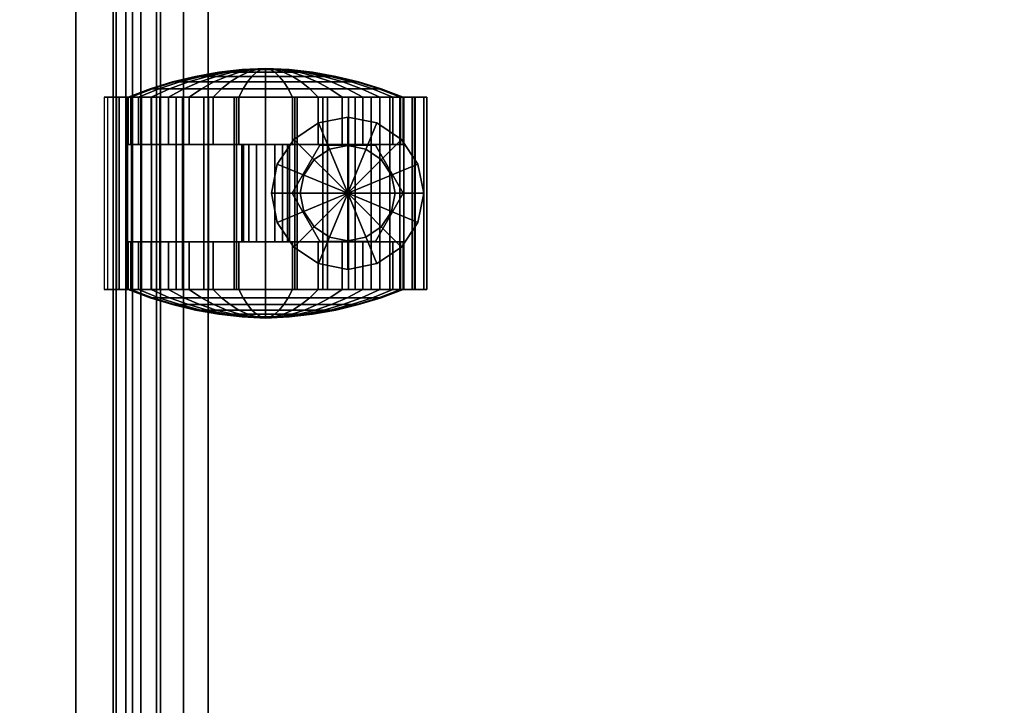
# Model space of a CAD drawing. Units: inches. Extents: x 364 to 552, y 535 to 749.
# Drawn here: x 521 to 526, y 658 to 661 of the extents above; entities that cross this region are included whole.
import ezdxf

# ---------------------------------------------------------------- set-up
doc = ezdxf.new("R2010")
doc.units = ezdxf.units.IN
doc.header["$MEASUREMENT"] = 0
for name, color, linetype in [('A-FURN', 7, 'Continuous'), ('A-FURN-ATTRIBUTE-TX', 7, 'Continuous'), ('AFUFU-2D-SP-TX', 6, 'Continuous'), ('AFUFU-2D-ST-TX', 7, 'Continuous'), ('AFUFU-2D-TP-TX', 1, 'Continuous'), ('AFUFU-3D-CP', 6, 'Continuous'), ('AFUFU-3D-SP-CA', 6, 'Continuous'), ('AFUFU-3D-SP-PD', 6, 'Continuous'), ('AFUFU-3D-ST-CA-H', 6, 'Continuous'), ('AFUFU-3D-ST-CA-V', 6, 'Continuous'), ('AFUFU-3D-ST-DR-ED-H', 6, 'Continuous'), ('AFUFU-3D-ST-DR-V', 6, 'Continuous'), ('AFUFU-3D-TP', 1, 'Continuous'), ('AFUFU-3D-TP-ED', 1, 'Continuous')]:
    doc.layers.add(name, color=color, linetype=linetype)
doc.styles.get("Standard").update_dxf_attribs({"font": 'arial.ttf', "height": 6})

# ---------------------------------------------------------------- blocks, each defined once
blk = doc.blocks.new('3_YKTS7230SDCNL')
at = {"layer": 'AFUFU-2D-TP-TX', "flags": 1}
for tag, height in [('CAPTG', 2.5), ('CAPPN', 0.001), ('CAPMG', 0.001), ('CAPMC', 0.001), ('CAPQT', 0.001), ('CAPDH', 0.001), ('CAPGC', 0.001)]:
    blk.add_attdef(tag, (0, 0), '', height=height, dxfattribs=at)
at = {"layer": 'AFUFU-3D-TP'}
mesh = blk.add_polyface(dxfattribs=at)
corners = [(0.125, -29.875, 28.5), (71.875, -29.875, 28.5), (71.875, -0.125, 28.5), (0.125, -0.125, 28.5)]
mesh.append_faces([[corners[k] for k in face] for face in [(0, 1, 2, 3)]])
mesh = blk.add_polyface(dxfattribs=at)
corners = [(0.125, -29.875, 27.25), (71.875, -29.875, 27.25), (71.875, -0.125, 27.25), (0.125, -0.125, 27.25)]
mesh.append_faces([[corners[k] for k in face] for face in [(0, 1, 2, 3)]])
at = {"layer": 'AFUFU-3D-TP-ED'}
mesh = blk.add_polyface(dxfattribs=at)
corners = [(0, 0, 28.5), (72, 0, 28.5), (72, 0, 27.25), (0, 0, 27.25), (72, -30, 28.5), (0, -30, 28.5), (0, -30, 27.25), (72, -30, 27.25), (0.125, -29.875, 28.5), (0.125, -0.125, 28.5), (71.875, -29.875, 28.5), (71.875, -0.125, 28.5), (0.125, -29.875, 27.25), (0.125, -0.125, 27.25), (71.875, -29.875, 27.25), (71.875, -0.125, 27.25)]
mesh.append_faces([[corners[k] for k in face] for face in [(0, 1, 2, 3), (4, 5, 6, 7), (3, 6, 5, 0), (7, 2, 1, 4), (8, 9, 0, 5), (5, 4, 10, 8), (10, 4, 1, 11), (11, 1, 0, 9), (6, 3, 13, 12), (12, 14, 7, 6), (15, 2, 7, 14), (13, 3, 2, 15)]])
blk = doc.blocks.new('3_WPM2412OFLL')
at = {"layer": 'AFUFU-2D-ST-TX', "flags": 1}
for tag, height in [('CAPTG', 2.5), ('CAPPN', 0.001), ('CAPMG', 0.001), ('CAPMC', 0.001), ('CAPQT', 0.001), ('CAPDH', 0.001), ('CAPGC', 0.001)]:
    blk.add_attdef(tag, (0, 0), '', height=height, dxfattribs=at)
at = {"layer": 'AFUFU-3D-CP'}
mesh = blk.add_polyface(dxfattribs=at)
corners = [(12, 20.76, 2.208), (12, 0, 2.208), (0, 0, 2.208), (0, 20.76, 2.208)]
mesh.append_faces([[corners[k] for k in face] for face in [(0, 1, 2, 3)]])
at = {"layer": 'AFUFU-3D-SP-CA'}
mesh = blk.add_polyface(dxfattribs=at)
corners = [(5.495, 0.8018, 1.5075), (5.495, 0.6487, 1.4924), (5.495, 0.6365, 1.5537), (5.495, 0.8018, 1.57), (6.505, 0.6365, 1.5537), (6.505, 0.8018, 1.57), (6.505, 0.6487, 1.4924), (6.505, 0.8018, 1.5075), (5.495, 0.955, 1.4924), (5.495, 0.9672, 1.5537), (6.505, 0.9672, 1.5537), (6.505, 0.955, 1.4924), (5.495, 1.1022, 1.4477), (5.495, 1.1262, 1.5055), (6.505, 1.1262, 1.5055), (6.505, 1.1022, 1.4477), (5.495, 1.238, 1.3752), (5.495, 1.2727, 1.4272), (6.505, 1.2727, 1.4272), (6.505, 1.238, 1.3752), (5.495, 1.3569, 1.2776), (5.495, 1.4011, 1.3218), (6.505, 1.4011, 1.3218), (6.505, 1.3569, 1.2776), (5.495, 1.4545, 1.1586), (5.495, 1.5065, 1.1933), (6.505, 1.5065, 1.1933), (6.505, 1.4545, 1.1586), (5.495, 1.5271, 1.0229), (5.495, 1.5848, 1.0468), (6.505, 1.5848, 1.0468), (6.505, 1.5271, 1.0229), (5.495, 1.5717, 0.8756), (5.495, 1.633, 0.8878), (6.505, 1.633, 0.8878), (6.505, 1.5717, 0.8756), (5.495, 1.5868, 0.7225), (5.495, 1.6493, 0.7225), (6.505, 1.6493, 0.7225), (6.505, 1.5868, 0.7225), (5.495, 1.5717, 0.5694), (5.495, 1.633, 0.5572), (6.505, 1.633, 0.5572), (6.505, 1.5717, 0.5694), (5.495, 0.0319, 0.5694), (5.495, -0.0294, 0.5572), (6.505, -0.0294, 0.5572), (6.505, 0.0319, 0.5694), (5.495, 0.0168, 0.7225), (5.495, -0.0457, 0.7225), (6.505, -0.0457, 0.7225), (6.505, 0.0168, 0.7225), (5.495, 0.0319, 0.8756), (5.495, -0.0294, 0.8878), (6.505, -0.0294, 0.8878), (6.505, 0.0319, 0.8756), (5.495, 0.0766, 1.0229), (5.495, 0.0188, 1.0468), (6.505, 0.0188, 1.0468), (6.505, 0.0766, 1.0229), (5.495, 0.1491, 1.1586), (5.495, 0.0972, 1.1933), (6.505, 0.0972, 1.1933), (6.505, 0.1491, 1.1586), (5.495, 0.2467, 1.2776), (5.495, 0.2026, 1.3218), (6.505, 0.2026, 1.3218), (6.505, 0.2467, 1.2776), (5.495, 0.3657, 1.3752), (5.495, 0.331, 1.4272), (6.505, 0.331, 1.4272), (6.505, 0.3657, 1.3752), (5.495, 0.5014, 1.4477), (5.495, 0.4775, 1.5055), (6.505, 0.4775, 1.5055), (6.505, 0.5014, 1.4477)]
mesh.append_faces([[corners[k] for k in face] for face in [(0, 1, 2, 3), (2, 4, 5, 3), (1, 6, 4, 2), (0, 3, 5, 7), (7, 6, 1, 0), (4, 6, 7, 5), (8, 0, 3, 9), (3, 5, 10, 9), (8, 9, 10, 11), (11, 7, 0, 8), (5, 7, 11, 10), (12, 8, 9, 13), (9, 10, 14, 13), (12, 13, 14, 15), (15, 11, 8, 12), (10, 11, 15, 14), (16, 12, 13, 17), (13, 14, 18, 17), (16, 17, 18, 19), (19, 15, 12, 16), (14, 15, 19, 18), (20, 16, 17, 21), (17, 18, 22, 21), (20, 21, 22, 23), (23, 19, 16, 20), (18, 19, 23, 22), (24, 20, 21, 25), (21, 22, 26, 25), (24, 25, 26, 27), (27, 23, 20, 24), (22, 23, 27, 26), (28, 24, 25, 29), (25, 26, 30, 29), (28, 29, 30, 31), (31, 27, 24, 28), (26, 27, 31, 30), (32, 28, 29, 33), (29, 30, 34, 33), (32, 33, 34, 35), (35, 31, 28, 32), (30, 31, 35, 34), (36, 32, 33, 37), (33, 34, 38, 37), (36, 37, 38, 39), (39, 35, 32, 36), (34, 35, 39, 38), (40, 36, 37, 41), (37, 38, 42, 41), (40, 41, 42, 43), (43, 39, 36, 40), (38, 39, 43, 42), (44, 45, 46, 47), (48, 44, 45, 49), (48, 49, 50, 51), (51, 47, 44, 48), (46, 47, 51, 50), (52, 48, 49, 53), (52, 53, 54, 55), (55, 51, 48, 52), (50, 51, 55, 54), (56, 52, 53, 57), (53, 54, 58, 57), (56, 57, 58, 59), (59, 55, 52, 56), (54, 55, 59, 58), (60, 56, 57, 61), (57, 58, 62, 61), (60, 61, 62, 63), (63, 59, 56, 60), (58, 59, 63, 62), (64, 60, 61, 65), (61, 62, 66, 65), (64, 65, 66, 67), (67, 63, 60, 64), (62, 63, 67, 66), (68, 64, 65, 69), (65, 66, 70, 69), (68, 69, 70, 71), (71, 67, 64, 68), (66, 67, 71, 70), (72, 68, 69, 73), (69, 70, 74, 73), (72, 73, 74, 75), (75, 71, 68, 72), (70, 71, 75, 74), (1, 72, 73, 2), (73, 74, 4, 2), (6, 75, 72, 1), (74, 75, 6, 4)]])
mesh = blk.add_polyface(dxfattribs=at)
corners = [(6.4, 1.2328, 2.1768), (6.3696, 1.0797, 2.1768), (6, 1.2328, 2.1768), (6.4, 1.2328, 2.208), (6.3696, 1.0797, 2.208), (6.3696, 1.3858, 2.1768), (6.3696, 1.3858, 2.208), (6.2828, 1.5156, 2.1768), (6.2828, 1.5156, 2.208), (6.1531, 1.6023, 2.1768), (6.1531, 1.6023, 2.208), (6, 1.6328, 2.1768), (6, 1.6328, 2.208), (5.8469, 1.6023, 2.1768), (5.8469, 1.6023, 2.208), (5.7172, 1.5156, 2.1768), (5.7172, 1.5156, 2.208), (5.6304, 1.3858, 2.1768), (5.6304, 1.3858, 2.208), (5.6, 1.2328, 2.1768), (5.6, 1.2328, 2.208), (5.6304, 1.0797, 2.1768), (5.6304, 1.0797, 2.208), (5.7172, 0.9499, 2.1768), (5.7172, 0.9499, 2.208), (5.8469, 0.8632, 2.1768), (5.8469, 0.8632, 2.208), (6, 0.8328, 2.1768), (6, 0.8328, 2.208), (6.1531, 0.8632, 2.1768), (6.1531, 0.8632, 2.208), (6.2828, 0.9499, 2.1768), (6.2828, 0.9499, 2.208)]
mesh.append_faces([[corners[k] for k in face] for face in [(1, 0, 3, 4), (0, 5, 6, 3), (5, 7, 8, 6), (7, 9, 10, 8), (9, 11, 12, 10), (11, 13, 14, 12), (13, 15, 16, 14), (15, 17, 18, 16), (17, 19, 20, 18), (19, 21, 22, 20), (21, 23, 24, 22), (23, 25, 26, 24), (25, 27, 28, 26), (27, 29, 30, 28), (29, 31, 32, 30), (31, 1, 4, 32)]])
mesh.append_faces([[corners[k] for k in face] for face in [(0, 1, 2, 2), (5, 0, 2, 2), (7, 5, 2, 2), (9, 7, 2, 2), (11, 9, 2, 2), (13, 11, 2, 2), (15, 13, 2, 2), (17, 15, 2, 2), (19, 17, 2, 2), (21, 19, 2, 2), (23, 21, 2, 2), (25, 23, 2, 2), (27, 25, 2, 2), (29, 27, 2, 2), (31, 29, 2, 2), (1, 31, 2, 2)]], dxfattribs={"vtx2": -1})
mesh = blk.add_polyface(dxfattribs=at)
corners = [(5.3512, 0.7777, 0.8436), (5.3512, 0.8018, 0.846), (5.345, 0.8018, 0.7225), (5.365, 0.7538, 0.9642), (5.365, 0.8018, 0.9689), (5.3864, 0.73, 1.0837), (5.3864, 0.8018, 1.0907), (5.4153, 0.7065, 1.2016), (5.4153, 0.8018, 1.211), (5.4515, 0.6835, 1.3176), (5.4515, 0.8018, 1.3292), (5.495, 0.6609, 1.4311), (5.495, 0.8018, 1.445), (5.745, 0.6609, 1.4311), (5.745, 0.8018, 1.445), (5.745, 0.8018, 0.7225), (5.3512, 0.7546, 0.8366), (5.365, 0.7075, 0.9502), (5.3864, 0.6609, 1.0627), (5.4153, 0.6149, 1.1738), (5.4515, 0.5696, 1.283), (5.495, 0.5253, 1.39), (5.745, 0.5253, 1.39), (5.3512, 0.7332, 0.8252), (5.365, 0.6649, 0.9274), (5.3864, 0.5973, 1.0287), (5.4153, 0.5304, 1.1287), (5.4515, 0.4648, 1.227), (5.495, 0.4004, 1.3232), (5.745, 0.4004, 1.3232), (5.3512, 0.7145, 0.8098), (5.365, 0.6276, 0.8967), (5.3864, 0.5415, 0.9829), (5.4153, 0.4564, 1.0679), (5.4515, 0.3728, 1.1515), (5.495, 0.2909, 1.2334), (5.745, 0.2909, 1.2334), (5.3512, 0.6991, 0.7911), (5.365, 0.5969, 0.8594), (5.3864, 0.4957, 0.9271), (5.4153, 0.3957, 0.9939), (5.4515, 0.2974, 1.0596), (5.495, 0.2011, 1.1239), (5.745, 0.2011, 1.1239), (5.3512, 0.6877, 0.7698), (5.365, 0.5742, 0.8168), (5.3864, 0.4616, 0.8634), (5.4153, 0.3505, 0.9094), (5.4515, 0.2413, 0.9547), (5.495, 0.1343, 0.999), (5.745, 0.1343, 0.999), (5.3512, 0.6807, 0.7466), (5.365, 0.5601, 0.7706), (5.3864, 0.4407, 0.7943), (5.4153, 0.3227, 0.8178), (5.4515, 0.2068, 0.8409), (5.495, 0.0932, 0.8635), (5.745, 0.0932, 0.8635), (5.3512, 0.6783, 0.7225), (5.365, 0.5554, 0.7225), (5.3864, 0.4336, 0.7225), (5.4153, 0.3133, 0.7225), (5.4515, 0.1951, 0.7225), (5.495, 0.0793, 0.7225), (5.745, 0.0793, 0.7225), (5.3512, 0.6807, 0.6984), (5.365, 0.5601, 0.6744), (5.3864, 0.4407, 0.6507), (5.4153, 0.3227, 0.6272), (5.4515, 0.2068, 0.6041), (5.495, 0.0932, 0.5815), (5.745, 0.0932, 0.5815), (5.3512, 0.6877, 0.6752), (5.365, 0.5742, 0.6282), (5.3864, 0.4616, 0.5816), (5.4153, 0.3505, 0.5356), (5.4515, 0.2413, 0.4903), (5.495, 0.1343, 0.446), (5.745, 0.1343, 0.446), (5.3512, 0.6991, 0.6539), (5.365, 0.5969, 0.5856), (5.3864, 0.4957, 0.5179), (5.4153, 0.3957, 0.4511), (5.4515, 0.2974, 0.3854), (5.495, 0.2011, 0.3211), (5.745, 0.2011, 0.3211), (5.3512, 0.7145, 0.6352), (5.365, 0.6276, 0.5483), (5.3864, 0.5415, 0.4621), (5.4153, 0.4564, 0.3771), (5.4515, 0.3728, 0.2935), (5.495, 0.2909, 0.2116), (5.745, 0.2909, 0.2116), (5.3512, 0.7332, 0.6198), (5.365, 0.6649, 0.5176), (5.3864, 0.5973, 0.4163), (5.4153, 0.5304, 0.3163), (5.4515, 0.4648, 0.218), (5.495, 0.4004, 0.1218), (5.745, 0.4004, 0.1218), (5.3512, 0.7546, 0.6084), (5.365, 0.7075, 0.4948), (5.3864, 0.6609, 0.3823), (5.4153, 0.6149, 0.2712), (5.4515, 0.5696, 0.162), (5.495, 0.5253, 0.055), (5.745, 0.5253, 0.055), (5.3512, 0.7777, 0.6014), (5.365, 0.7538, 0.4808), (5.3864, 0.73, 0.3613), (5.4153, 0.7065, 0.2434), (5.4515, 0.6835, 0.1274), (5.495, 0.6609, 0.0139), (5.745, 0.6609, 0.0139), (5.3512, 0.8018, 0.599), (5.365, 0.8018, 0.4761), (5.3864, 0.8018, 0.3543), (5.4153, 0.8018, 0.234), (5.4515, 0.8018, 0.1158), (5.495, 0.8018), (5.745, 0.8018), (5.3512, 0.8259, 0.6014), (5.365, 0.8499, 0.4808), (5.3864, 0.8737, 0.3613), (5.4153, 0.8971, 0.2434), (5.4515, 0.9202, 0.1274), (5.495, 0.9428, 0.0139), (5.745, 0.9428, 0.0139), (5.3512, 0.8491, 0.6084), (5.365, 0.8961, 0.4948), (5.3864, 0.9427, 0.3823), (5.4153, 0.9888, 0.2712), (5.4515, 1.034, 0.162), (5.495, 1.0783, 0.055), (5.745, 1.0783, 0.055), (5.3512, 0.8705, 0.6198), (5.365, 0.9387, 0.5176), (5.3864, 1.0064, 0.4163), (5.4153, 1.0732, 0.3163), (5.4515, 1.1389, 0.218), (5.495, 1.2032, 0.1218), (5.745, 1.2032, 0.1218), (5.3512, 0.8892, 0.6352), (5.365, 0.9761, 0.5483), (5.3864, 1.0622, 0.4621), (5.4153, 1.1472, 0.3771), (5.4515, 1.2308, 0.2935), (5.495, 1.3127, 0.2116), (5.745, 1.3127, 0.2116), (5.3512, 0.9045, 0.6539), (5.365, 1.0067, 0.5856), (5.3864, 1.108, 0.5179), (5.4153, 1.208, 0.4511), (5.4515, 1.3063, 0.3854), (5.495, 1.4026, 0.3211), (5.745, 1.4026, 0.3211), (5.3512, 0.9159, 0.6752), (5.365, 1.0295, 0.6282), (5.3864, 1.142, 0.5816), (5.4153, 1.2531, 0.5356), (5.4515, 1.3624, 0.4903), (5.495, 1.4693, 0.446), (5.745, 1.4693, 0.446), (5.3512, 0.923, 0.6984), (5.365, 1.0435, 0.6744), (5.3864, 1.163, 0.6507), (5.4153, 1.2809, 0.6272), (5.4515, 1.3969, 0.6041), (5.495, 1.5104, 0.5815), (5.745, 1.5104, 0.5815), (5.3512, 0.9253, 0.7225), (5.365, 1.0482, 0.7225), (5.3864, 1.1701, 0.7225), (5.4153, 1.2903, 0.7225), (5.4515, 1.4086, 0.7225), (5.495, 1.5243, 0.7225), (5.745, 1.5243, 0.7225), (5.3512, 0.923, 0.7466), (5.365, 1.0435, 0.7706), (5.3864, 1.163, 0.7943), (5.4153, 1.2809, 0.8178), (5.4515, 1.3969, 0.8409), (5.495, 1.5104, 0.8635), (5.745, 1.5104, 0.8635), (5.3512, 0.9159, 0.7698), (5.365, 1.0295, 0.8168), (5.3864, 1.142, 0.8634), (5.4153, 1.2531, 0.9094), (5.4515, 1.3624, 0.9547), (5.495, 1.4693, 0.999), (5.745, 1.4693, 0.999), (5.3512, 0.9045, 0.7911), (5.365, 1.0067, 0.8594), (5.3864, 1.108, 0.9271), (5.4153, 1.208, 0.9939), (5.4515, 1.3063, 1.0596), (5.495, 1.4026, 1.1239), (5.745, 1.4026, 1.1239), (5.3512, 0.8892, 0.8098), (5.365, 0.9761, 0.8967), (5.3864, 1.0622, 0.9829), (5.4153, 1.1472, 1.0679), (5.4515, 1.2308, 1.1515), (5.495, 1.3127, 1.2334), (5.745, 1.3127, 1.2334), (5.3512, 0.8705, 0.8252), (5.365, 0.9387, 0.9274), (5.3864, 1.0064, 1.0287), (5.4153, 1.0732, 1.1287), (5.4515, 1.1389, 1.227), (5.495, 1.2032, 1.3232), (5.745, 1.2032, 1.3232), (5.3512, 0.8491, 0.8366), (5.365, 0.8961, 0.9502), (5.3864, 0.9427, 1.0627), (5.4153, 0.9888, 1.1738), (5.4515, 1.034, 1.283), (5.495, 1.0783, 1.39), (5.745, 1.0783, 1.39), (5.3512, 0.8259, 0.8436), (5.365, 0.8499, 0.9642), (5.3864, 0.8737, 1.0837), (5.4153, 0.8971, 1.2016), (5.4515, 0.9202, 1.3176), (5.495, 0.9428, 1.4311), (5.745, 0.9428, 1.4311)]
mesh.append_faces([[corners[k] for k in face] for face in [(0, 3, 4, 1), (3, 5, 6, 4), (5, 7, 8, 6), (7, 9, 10, 8), (9, 11, 12, 10), (11, 13, 14, 12), (16, 17, 3, 0), (17, 18, 5, 3), (18, 19, 7, 5), (19, 20, 9, 7), (20, 21, 11, 9), (21, 22, 13, 11), (23, 24, 17, 16), (24, 25, 18, 17), (25, 26, 19, 18), (26, 27, 20, 19), (27, 28, 21, 20), (28, 29, 22, 21), (30, 31, 24, 23), (31, 32, 25, 24), (32, 33, 26, 25), (33, 34, 27, 26), (34, 35, 28, 27), (35, 36, 29, 28), (37, 38, 31, 30), (38, 39, 32, 31), (39, 40, 33, 32), (40, 41, 34, 33), (41, 42, 35, 34), (42, 43, 36, 35), (44, 45, 38, 37), (45, 46, 39, 38), (46, 47, 40, 39), (47, 48, 41, 40), (48, 49, 42, 41), (49, 50, 43, 42), (51, 52, 45, 44), (52, 53, 46, 45), (53, 54, 47, 46), (54, 55, 48, 47), (55, 56, 49, 48), (56, 57, 50, 49), (58, 59, 52, 51), (59, 60, 53, 52), (60, 61, 54, 53), (61, 62, 55, 54), (62, 63, 56, 55), (63, 64, 57, 56), (65, 66, 59, 58), (66, 67, 60, 59), (67, 68, 61, 60), (68, 69, 62, 61), (69, 70, 63, 62), (70, 71, 64, 63), (72, 73, 66, 65), (73, 74, 67, 66), (74, 75, 68, 67), (75, 76, 69, 68), (76, 77, 70, 69), (77, 78, 71, 70), (79, 80, 73, 72), (80, 81, 74, 73), (81, 82, 75, 74), (82, 83, 76, 75), (83, 84, 77, 76), (84, 85, 78, 77), (86, 87, 80, 79), (87, 88, 81, 80), (88, 89, 82, 81), (89, 90, 83, 82), (90, 91, 84, 83), (91, 92, 85, 84), (93, 94, 87, 86), (94, 95, 88, 87), (95, 96, 89, 88), (96, 97, 90, 89), (97, 98, 91, 90), (98, 99, 92, 91), (100, 101, 94, 93), (101, 102, 95, 94), (102, 103, 96, 95), (103, 104, 97, 96), (104, 105, 98, 97), (105, 106, 99, 98), (107, 108, 101, 100), (108, 109, 102, 101), (109, 110, 103, 102), (110, 111, 104, 103), (111, 112, 105, 104), (112, 113, 106, 105), (114, 115, 108, 107), (115, 116, 109, 108), (116, 117, 110, 109), (117, 118, 111, 110), (118, 119, 112, 111), (119, 120, 113, 112), (121, 122, 115, 114), (122, 123, 116, 115), (123, 124, 117, 116), (124, 125, 118, 117), (125, 126, 119, 118), (126, 127, 120, 119), (128, 129, 122, 121), (129, 130, 123, 122), (130, 131, 124, 123), (131, 132, 125, 124), (132, 133, 126, 125), (133, 134, 127, 126), (135, 136, 129, 128), (136, 137, 130, 129), (137, 138, 131, 130), (138, 139, 132, 131), (139, 140, 133, 132), (140, 141, 134, 133), (142, 143, 136, 135), (143, 144, 137, 136), (144, 145, 138, 137), (145, 146, 139, 138), (146, 147, 140, 139), (147, 148, 141, 140), (149, 150, 143, 142), (150, 151, 144, 143), (151, 152, 145, 144), (152, 153, 146, 145), (153, 154, 147, 146), (154, 155, 148, 147), (156, 157, 150, 149), (157, 158, 151, 150), (158, 159, 152, 151), (159, 160, 153, 152), (160, 161, 154, 153), (161, 162, 155, 154), (163, 164, 157, 156), (164, 165, 158, 157), (165, 166, 159, 158), (166, 167, 160, 159), (167, 168, 161, 160), (168, 169, 162, 161), (170, 171, 164, 163), (171, 172, 165, 164), (172, 173, 166, 165), (173, 174, 167, 166), (174, 175, 168, 167), (175, 176, 169, 168), (177, 178, 171, 170), (178, 179, 172, 171), (179, 180, 173, 172), (180, 181, 174, 173), (181, 182, 175, 174), (182, 183, 176, 175), (184, 185, 178, 177), (185, 186, 179, 178), (186, 187, 180, 179), (187, 188, 181, 180), (188, 189, 182, 181), (189, 190, 183, 182), (191, 192, 185, 184), (192, 193, 186, 185), (193, 194, 187, 186), (194, 195, 188, 187), (195, 196, 189, 188), (196, 197, 190, 189), (198, 199, 192, 191), (199, 200, 193, 192), (200, 201, 194, 193), (201, 202, 195, 194), (202, 203, 196, 195), (203, 204, 197, 196), (205, 206, 199, 198), (206, 207, 200, 199), (207, 208, 201, 200), (208, 209, 202, 201), (209, 210, 203, 202), (210, 211, 204, 203), (212, 213, 206, 205), (213, 214, 207, 206), (214, 215, 208, 207), (215, 216, 209, 208), (216, 217, 210, 209), (217, 218, 211, 210), (219, 220, 213, 212), (220, 221, 214, 213), (221, 222, 215, 214), (222, 223, 216, 215), (223, 224, 217, 216), (224, 225, 218, 217), (1, 4, 220, 219), (4, 6, 221, 220), (6, 8, 222, 221), (8, 10, 223, 222), (10, 12, 224, 223), (12, 14, 225, 224)]])
mesh.append_faces([[corners[k] for k in face] for face in [(0, 1, 2, 2), (14, 13, 15, 15), (16, 0, 2, 2), (13, 22, 15, 15), (23, 16, 2, 2), (22, 29, 15, 15), (30, 23, 2, 2), (29, 36, 15, 15), (37, 30, 2, 2), (36, 43, 15, 15), (44, 37, 2, 2), (43, 50, 15, 15), (51, 44, 2, 2), (50, 57, 15, 15), (58, 51, 2, 2), (57, 64, 15, 15), (65, 58, 2, 2), (64, 71, 15, 15), (72, 65, 2, 2), (71, 78, 15, 15), (79, 72, 2, 2), (78, 85, 15, 15), (86, 79, 2, 2), (85, 92, 15, 15), (93, 86, 2, 2), (92, 99, 15, 15), (100, 93, 2, 2), (99, 106, 15, 15), (107, 100, 2, 2), (106, 113, 15, 15), (114, 107, 2, 2), (113, 120, 15, 15), (121, 114, 2, 2), (120, 127, 15, 15), (128, 121, 2, 2), (127, 134, 15, 15), (135, 128, 2, 2), (134, 141, 15, 15), (142, 135, 2, 2), (141, 148, 15, 15), (149, 142, 2, 2), (148, 155, 15, 15), (156, 149, 2, 2), (155, 162, 15, 15), (163, 156, 2, 2), (162, 169, 15, 15), (170, 163, 2, 2), (169, 176, 15, 15), (177, 170, 2, 2), (176, 183, 15, 15), (184, 177, 2, 2), (183, 190, 15, 15), (191, 184, 2, 2), (190, 197, 15, 15), (198, 191, 2, 2), (197, 204, 15, 15), (205, 198, 2, 2), (204, 211, 15, 15), (212, 205, 2, 2), (211, 218, 15, 15), (219, 212, 2, 2), (218, 225, 15, 15), (1, 219, 2, 2), (225, 14, 15, 15)]], dxfattribs={"vtx2": -1})
mesh = blk.add_polyface(dxfattribs=at)
corners = [(6.2525, 1.087, 1.958), (6.2525, 1.3785, 1.958), (6.2525, 1.3785, 2.1768), (6.2525, 1.087, 2.1768), (6, 0.9412, 1.958), (6, 0.9412, 2.1768), (6, 1.5243, 1.958), (6, 1.5243, 2.1768), (5.7475, 1.3785, 1.958), (5.7475, 1.087, 1.958), (5.7475, 1.087, 2.1768), (5.7475, 1.3785, 2.1768)]
mesh.append_faces([[corners[k] for k in face] for face in [(0, 1, 2, 3), (4, 0, 3, 5), (1, 6, 7, 2), (8, 9, 10, 11), (6, 8, 11, 7), (9, 4, 5, 10)]])
mesh = blk.add_polyface(dxfattribs=at)
corners = [(6.6488, 0.8259, 0.8436), (6.6488, 0.8018, 0.846), (6.655, 0.8018, 0.7225), (6.635, 0.8499, 0.9642), (6.635, 0.8018, 0.9689), (6.6136, 0.8737, 1.0837), (6.6136, 0.8018, 1.0907), (6.5847, 0.8971, 1.2016), (6.5847, 0.8018, 1.211), (6.5485, 0.9202, 1.3176), (6.5485, 0.8018, 1.3292), (6.505, 0.9428, 1.4311), (6.505, 0.8018, 1.445), (6.255, 0.9428, 1.4311), (6.255, 0.8018, 1.445), (6.255, 0.8018, 0.7225), (6.6488, 0.8491, 0.8366), (6.635, 0.8961, 0.9502), (6.6136, 0.9427, 1.0627), (6.5847, 0.9888, 1.1738), (6.5485, 1.034, 1.283), (6.505, 1.0783, 1.39), (6.255, 1.0783, 1.39), (6.6488, 0.8705, 0.8252), (6.635, 0.9387, 0.9274), (6.6136, 1.0064, 1.0287), (6.5847, 1.0732, 1.1287), (6.5485, 1.1389, 1.227), (6.505, 1.2032, 1.3232), (6.255, 1.2032, 1.3232), (6.6488, 0.8892, 0.8098), (6.635, 0.9761, 0.8967), (6.6136, 1.0622, 0.9829), (6.5847, 1.1472, 1.0679), (6.5485, 1.2308, 1.1515), (6.505, 1.3127, 1.2334), (6.255, 1.3127, 1.2334), (6.6488, 0.9045, 0.7911), (6.635, 1.0067, 0.8594), (6.6136, 1.108, 0.9271), (6.5847, 1.208, 0.9939), (6.5485, 1.3063, 1.0596), (6.505, 1.4026, 1.1239), (6.255, 1.4026, 1.1239), (6.6488, 0.9159, 0.7698), (6.635, 1.0295, 0.8168), (6.6136, 1.142, 0.8634), (6.5847, 1.2531, 0.9094), (6.5485, 1.3624, 0.9547), (6.505, 1.4693, 0.999), (6.255, 1.4693, 0.999), (6.6488, 0.923, 0.7466), (6.635, 1.0435, 0.7706), (6.6136, 1.163, 0.7943), (6.5847, 1.2809, 0.8178), (6.5485, 1.3969, 0.8409), (6.505, 1.5104, 0.8635), (6.255, 1.5104, 0.8635), (6.6488, 0.9253, 0.7225), (6.635, 1.0482, 0.7225), (6.6136, 1.1701, 0.7225), (6.5847, 1.2903, 0.7225), (6.5485, 1.4086, 0.7225), (6.505, 1.5243, 0.7225), (6.255, 1.5243, 0.7225), (6.6488, 0.923, 0.6984), (6.635, 1.0435, 0.6744), (6.6136, 1.163, 0.6507), (6.5847, 1.2809, 0.6272), (6.5485, 1.3969, 0.6041), (6.505, 1.5104, 0.5815), (6.255, 1.5104, 0.5815), (6.6488, 0.9159, 0.6752), (6.635, 1.0295, 0.6282), (6.6136, 1.142, 0.5816), (6.5847, 1.2531, 0.5356), (6.5485, 1.3624, 0.4903), (6.505, 1.4693, 0.446), (6.255, 1.4693, 0.446), (6.6488, 0.9045, 0.6539), (6.635, 1.0067, 0.5856), (6.6136, 1.108, 0.5179), (6.5847, 1.208, 0.4511), (6.5485, 1.3063, 0.3854), (6.505, 1.4026, 0.3211), (6.255, 1.4026, 0.3211), (6.6488, 0.8892, 0.6352), (6.635, 0.9761, 0.5483), (6.6136, 1.0622, 0.4621), (6.5847, 1.1472, 0.3771), (6.5485, 1.2308, 0.2935), (6.505, 1.3127, 0.2116), (6.255, 1.3127, 0.2116), (6.6488, 0.8705, 0.6198), (6.635, 0.9387, 0.5176), (6.6136, 1.0064, 0.4163), (6.5847, 1.0732, 0.3163), (6.5485, 1.1389, 0.218), (6.505, 1.2032, 0.1218), (6.255, 1.2032, 0.1218), (6.6488, 0.8491, 0.6084), (6.635, 0.8961, 0.4948), (6.6136, 0.9427, 0.3823), (6.5847, 0.9888, 0.2712), (6.5485, 1.034, 0.162), (6.505, 1.0783, 0.055), (6.255, 1.0783, 0.055), (6.6488, 0.8259, 0.6014), (6.635, 0.8499, 0.4808), (6.6136, 0.8737, 0.3613), (6.5847, 0.8971, 0.2434), (6.5485, 0.9202, 0.1274), (6.505, 0.9428, 0.0139), (6.255, 0.9428, 0.0139), (6.6488, 0.8018, 0.599), (6.635, 0.8018, 0.4761), (6.6136, 0.8018, 0.3543), (6.5847, 0.8018, 0.234), (6.5485, 0.8018, 0.1158), (6.505, 0.8018), (6.255, 0.8018), (6.6488, 0.7777, 0.6014), (6.635, 0.7538, 0.4808), (6.6136, 0.73, 0.3613), (6.5847, 0.7065, 0.2434), (6.5485, 0.6835, 0.1274), (6.505, 0.6609, 0.0139), (6.255, 0.6609, 0.0139), (6.6488, 0.7546, 0.6084), (6.635, 0.7075, 0.4948), (6.6136, 0.6609, 0.3823), (6.5847, 0.6149, 0.2712), (6.5485, 0.5696, 0.162), (6.505, 0.5253, 0.055), (6.255, 0.5253, 0.055), (6.6488, 0.7332, 0.6198), (6.635, 0.6649, 0.5176), (6.6136, 0.5973, 0.4163), (6.5847, 0.5304, 0.3163), (6.5485, 0.4648, 0.218), (6.505, 0.4004, 0.1218), (6.255, 0.4004, 0.1218), (6.6488, 0.7145, 0.6352), (6.635, 0.6276, 0.5483), (6.6136, 0.5415, 0.4621), (6.5847, 0.4564, 0.3771), (6.5485, 0.3728, 0.2935), (6.505, 0.2909, 0.2116), (6.255, 0.2909, 0.2116), (6.6488, 0.6991, 0.6539), (6.635, 0.5969, 0.5856), (6.6136, 0.4957, 0.5179), (6.5847, 0.3957, 0.4511), (6.5485, 0.2974, 0.3854), (6.505, 0.2011, 0.3211), (6.255, 0.2011, 0.3211), (6.6488, 0.6877, 0.6752), (6.635, 0.5742, 0.6282), (6.6136, 0.4616, 0.5816), (6.5847, 0.3505, 0.5356), (6.5485, 0.2413, 0.4903), (6.505, 0.1343, 0.446), (6.255, 0.1343, 0.446), (6.6488, 0.6807, 0.6984), (6.635, 0.5601, 0.6744), (6.6136, 0.4407, 0.6507), (6.5847, 0.3227, 0.6272), (6.5485, 0.2068, 0.6041), (6.505, 0.0932, 0.5815), (6.255, 0.0932, 0.5815), (6.6488, 0.6783, 0.7225), (6.635, 0.5554, 0.7225), (6.6136, 0.4336, 0.7225), (6.5847, 0.3133, 0.7225), (6.5485, 0.1951, 0.7225), (6.505, 0.0793, 0.7225), (6.255, 0.0793, 0.7225), (6.6488, 0.6807, 0.7466), (6.635, 0.5601, 0.7706), (6.6136, 0.4407, 0.7943), (6.5847, 0.3227, 0.8178), (6.5485, 0.2068, 0.8409), (6.505, 0.0932, 0.8635), (6.255, 0.0932, 0.8635), (6.6488, 0.6877, 0.7698), (6.635, 0.5742, 0.8168), (6.6136, 0.4616, 0.8634), (6.5847, 0.3505, 0.9094), (6.5485, 0.2413, 0.9547), (6.505, 0.1343, 0.999), (6.255, 0.1343, 0.999), (6.6488, 0.6991, 0.7911), (6.635, 0.5969, 0.8594), (6.6136, 0.4957, 0.9271), (6.5847, 0.3957, 0.9939), (6.5485, 0.2974, 1.0596), (6.505, 0.2011, 1.1239), (6.255, 0.2011, 1.1239), (6.6488, 0.7145, 0.8098), (6.635, 0.6276, 0.8967), (6.6136, 0.5415, 0.9829), (6.5847, 0.4564, 1.0679), (6.5485, 0.3728, 1.1515), (6.505, 0.2909, 1.2334), (6.255, 0.2909, 1.2334), (6.6488, 0.7332, 0.8252), (6.635, 0.6649, 0.9274), (6.6136, 0.5973, 1.0287), (6.5847, 0.5304, 1.1287), (6.5485, 0.4648, 1.227), (6.505, 0.4004, 1.3232), (6.255, 0.4004, 1.3232), (6.6488, 0.7546, 0.8366), (6.635, 0.7075, 0.9502), (6.6136, 0.6609, 1.0627), (6.5847, 0.6149, 1.1738), (6.5485, 0.5696, 1.283), (6.505, 0.5253, 1.39), (6.255, 0.5253, 1.39), (6.6488, 0.7777, 0.8436), (6.635, 0.7538, 0.9642), (6.6136, 0.73, 1.0837), (6.5847, 0.7065, 1.2016), (6.5485, 0.6835, 1.3176), (6.505, 0.6609, 1.4311), (6.255, 0.6609, 1.4311)]
mesh.append_faces([[corners[k] for k in face] for face in [(0, 3, 4, 1), (3, 5, 6, 4), (5, 7, 8, 6), (7, 9, 10, 8), (9, 11, 12, 10), (11, 13, 14, 12), (16, 17, 3, 0), (17, 18, 5, 3), (18, 19, 7, 5), (19, 20, 9, 7), (20, 21, 11, 9), (21, 22, 13, 11), (23, 24, 17, 16), (24, 25, 18, 17), (25, 26, 19, 18), (26, 27, 20, 19), (27, 28, 21, 20), (28, 29, 22, 21), (30, 31, 24, 23), (31, 32, 25, 24), (32, 33, 26, 25), (33, 34, 27, 26), (34, 35, 28, 27), (35, 36, 29, 28), (37, 38, 31, 30), (38, 39, 32, 31), (39, 40, 33, 32), (40, 41, 34, 33), (41, 42, 35, 34), (42, 43, 36, 35), (44, 45, 38, 37), (45, 46, 39, 38), (46, 47, 40, 39), (47, 48, 41, 40), (48, 49, 42, 41), (49, 50, 43, 42), (51, 52, 45, 44), (52, 53, 46, 45), (53, 54, 47, 46), (54, 55, 48, 47), (55, 56, 49, 48), (56, 57, 50, 49), (58, 59, 52, 51), (59, 60, 53, 52), (60, 61, 54, 53), (61, 62, 55, 54), (62, 63, 56, 55), (63, 64, 57, 56), (65, 66, 59, 58), (66, 67, 60, 59), (67, 68, 61, 60), (68, 69, 62, 61), (69, 70, 63, 62), (70, 71, 64, 63), (72, 73, 66, 65), (73, 74, 67, 66), (74, 75, 68, 67), (75, 76, 69, 68), (76, 77, 70, 69), (77, 78, 71, 70), (79, 80, 73, 72), (80, 81, 74, 73), (81, 82, 75, 74), (82, 83, 76, 75), (83, 84, 77, 76), (84, 85, 78, 77), (86, 87, 80, 79), (87, 88, 81, 80), (88, 89, 82, 81), (89, 90, 83, 82), (90, 91, 84, 83), (91, 92, 85, 84), (93, 94, 87, 86), (94, 95, 88, 87), (95, 96, 89, 88), (96, 97, 90, 89), (97, 98, 91, 90), (98, 99, 92, 91), (100, 101, 94, 93), (101, 102, 95, 94), (102, 103, 96, 95), (103, 104, 97, 96), (104, 105, 98, 97), (105, 106, 99, 98), (107, 108, 101, 100), (108, 109, 102, 101), (109, 110, 103, 102), (110, 111, 104, 103), (111, 112, 105, 104), (112, 113, 106, 105), (114, 115, 108, 107), (115, 116, 109, 108), (116, 117, 110, 109), (117, 118, 111, 110), (118, 119, 112, 111), (119, 120, 113, 112), (121, 122, 115, 114), (122, 123, 116, 115), (123, 124, 117, 116), (124, 125, 118, 117), (125, 126, 119, 118), (126, 127, 120, 119), (128, 129, 122, 121), (129, 130, 123, 122), (130, 131, 124, 123), (131, 132, 125, 124), (132, 133, 126, 125), (133, 134, 127, 126), (135, 136, 129, 128), (136, 137, 130, 129), (137, 138, 131, 130), (138, 139, 132, 131), (139, 140, 133, 132), (140, 141, 134, 133), (142, 143, 136, 135), (143, 144, 137, 136), (144, 145, 138, 137), (145, 146, 139, 138), (146, 147, 140, 139), (147, 148, 141, 140), (149, 150, 143, 142), (150, 151, 144, 143), (151, 152, 145, 144), (152, 153, 146, 145), (153, 154, 147, 146), (154, 155, 148, 147), (156, 157, 150, 149), (157, 158, 151, 150), (158, 159, 152, 151), (159, 160, 153, 152), (160, 161, 154, 153), (161, 162, 155, 154), (163, 164, 157, 156), (164, 165, 158, 157), (165, 166, 159, 158), (166, 167, 160, 159), (167, 168, 161, 160), (168, 169, 162, 161), (170, 171, 164, 163), (171, 172, 165, 164), (172, 173, 166, 165), (173, 174, 167, 166), (174, 175, 168, 167), (175, 176, 169, 168), (177, 178, 171, 170), (178, 179, 172, 171), (179, 180, 173, 172), (180, 181, 174, 173), (181, 182, 175, 174), (182, 183, 176, 175), (184, 185, 178, 177), (185, 186, 179, 178), (186, 187, 180, 179), (187, 188, 181, 180), (188, 189, 182, 181), (189, 190, 183, 182), (191, 192, 185, 184), (192, 193, 186, 185), (193, 194, 187, 186), (194, 195, 188, 187), (195, 196, 189, 188), (196, 197, 190, 189), (198, 199, 192, 191), (199, 200, 193, 192), (200, 201, 194, 193), (201, 202, 195, 194), (202, 203, 196, 195), (203, 204, 197, 196), (205, 206, 199, 198), (206, 207, 200, 199), (207, 208, 201, 200), (208, 209, 202, 201), (209, 210, 203, 202), (210, 211, 204, 203), (212, 213, 206, 205), (213, 214, 207, 206), (214, 215, 208, 207), (215, 216, 209, 208), (216, 217, 210, 209), (217, 218, 211, 210), (219, 220, 213, 212), (220, 221, 214, 213), (221, 222, 215, 214), (222, 223, 216, 215), (223, 224, 217, 216), (224, 225, 218, 217), (1, 4, 220, 219), (4, 6, 221, 220), (6, 8, 222, 221), (8, 10, 223, 222), (10, 12, 224, 223), (12, 14, 225, 224)]])
mesh.append_faces([[corners[k] for k in face] for face in [(0, 1, 2, 2), (14, 13, 15, 15), (16, 0, 2, 2), (13, 22, 15, 15), (23, 16, 2, 2), (22, 29, 15, 15), (30, 23, 2, 2), (29, 36, 15, 15), (37, 30, 2, 2), (36, 43, 15, 15), (44, 37, 2, 2), (43, 50, 15, 15), (51, 44, 2, 2), (50, 57, 15, 15), (58, 51, 2, 2), (57, 64, 15, 15), (65, 58, 2, 2), (64, 71, 15, 15), (72, 65, 2, 2), (71, 78, 15, 15), (79, 72, 2, 2), (78, 85, 15, 15), (86, 79, 2, 2), (85, 92, 15, 15), (93, 86, 2, 2), (92, 99, 15, 15), (100, 93, 2, 2), (99, 106, 15, 15), (107, 100, 2, 2), (106, 113, 15, 15), (114, 107, 2, 2), (113, 120, 15, 15), (121, 114, 2, 2), (120, 127, 15, 15), (128, 121, 2, 2), (127, 134, 15, 15), (135, 128, 2, 2), (134, 141, 15, 15), (142, 135, 2, 2), (141, 148, 15, 15), (149, 142, 2, 2), (148, 155, 15, 15), (156, 149, 2, 2), (155, 162, 15, 15), (163, 156, 2, 2), (162, 169, 15, 15), (170, 163, 2, 2), (169, 176, 15, 15), (177, 170, 2, 2), (176, 183, 15, 15), (184, 177, 2, 2), (183, 190, 15, 15), (191, 184, 2, 2), (190, 197, 15, 15), (198, 191, 2, 2), (197, 204, 15, 15), (205, 198, 2, 2), (204, 211, 15, 15), (212, 205, 2, 2), (211, 218, 15, 15), (219, 212, 2, 2), (218, 225, 15, 15), (1, 219, 2, 2), (225, 14, 15, 15)]], dxfattribs={"vtx2": -1})
mesh = blk.add_polyface(dxfattribs=at)
corners = [(6.231, 1.1371, 1.4996), (6.25, 1.2328, 1.4483), (6.25, 1.2328, 1.958), (6.231, 1.1371, 1.958), (6.231, 1.3284, 1.3815), (6.231, 1.3284, 1.958), (6.1768, 1.4095, 1.3115), (6.1768, 1.4095, 1.958), (6.0957, 1.4637, 1.2452), (6.0957, 1.4637, 1.958), (6, 1.4828, 1.2225), (6, 1.4828, 1.958), (5.9043, 1.4637, 1.2452), (5.9043, 1.4637, 1.958), (5.8232, 1.4095, 1.3115), (5.8232, 1.4095, 1.958), (5.769, 1.3284, 1.3815), (5.769, 1.3284, 1.958), (5.75, 1.2328, 1.4483), (5.75, 1.2328, 1.958), (5.769, 1.1371, 1.4996), (5.769, 1.1371, 1.958), (5.8232, 1.056, 1.5263), (5.8232, 1.056, 1.958), (5.9043, 1.0018, 1.543), (5.9043, 1.0018, 1.958), (6, 0.9828, 1.5482), (6, 0.9828, 1.958), (6.0957, 1.0018, 1.543), (6.0957, 1.0018, 1.958), (6.1768, 1.056, 1.5263), (6.1768, 1.056, 1.958)]
mesh.append_faces([[corners[k] for k in face] for face in [(0, 1, 2, 3), (1, 4, 5, 2), (4, 6, 7, 5), (6, 8, 9, 7), (8, 10, 11, 9), (10, 12, 13, 11), (12, 14, 15, 13), (14, 16, 17, 15), (16, 18, 19, 17), (18, 20, 21, 19), (20, 22, 23, 21), (22, 24, 25, 23), (24, 26, 27, 25), (26, 28, 29, 27), (28, 30, 31, 29), (30, 0, 3, 31)]])
mesh = blk.add_polyface(dxfattribs=at)
corners = [(5.745, 0.754, 0.838), (6.255, 0.754, 0.838), (6.255, 0.8018, 0.8475), (5.745, 0.8018, 0.8475), (6.255, 0.8497, 0.838), (5.745, 0.8497, 0.838), (6.255, 0.8902, 0.8109), (5.745, 0.8902, 0.8109), (6.255, 0.9173, 0.7703), (5.745, 0.9173, 0.7703), (6.255, 0.9268, 0.7225), (5.745, 0.9268, 0.7225), (6.255, 0.9173, 0.6747), (5.745, 0.9173, 0.6747), (6.255, 0.8902, 0.6341), (5.745, 0.8902, 0.6341), (6.255, 0.8497, 0.607), (5.745, 0.8497, 0.607), (6.255, 0.8018, 0.5975), (5.745, 0.8018, 0.5975), (6.255, 0.754, 0.607), (5.745, 0.754, 0.607), (6.255, 0.7134, 0.6341), (5.745, 0.7134, 0.6341), (6.255, 0.6863, 0.6747), (5.745, 0.6863, 0.6747), (6.255, 0.6768, 0.7225), (5.745, 0.6768, 0.7225), (6.255, 0.6863, 0.7703), (5.745, 0.6863, 0.7703), (6.255, 0.7134, 0.8109), (5.745, 0.7134, 0.8109)]
mesh.append_faces([[corners[k] for k in face] for face in [(0, 1, 2, 3), (3, 2, 4, 5), (5, 4, 6, 7), (7, 6, 8, 9), (9, 8, 10, 11), (11, 10, 12, 13), (13, 12, 14, 15), (15, 14, 16, 17), (17, 16, 18, 19), (19, 18, 20, 21), (21, 20, 22, 23), (23, 22, 24, 25), (25, 24, 26, 27), (27, 26, 28, 29), (29, 28, 30, 31), (31, 30, 1, 0)]])
at = {"layer": 'AFUFU-3D-ST-CA-H'}
mesh = blk.add_polyface(dxfattribs=at)
corners = [(0, 0, 2.208), (12, 0, 2.208), (12, 0, 3.348), (0, 0, 3.348), (0, 20.76, 2.208), (0, 20.76, 3.348), (12, 20.76, 3.348), (12, 20.76, 2.208)]
mesh.append_faces([[corners[k] for k in face] for face in [(0, 1, 2, 3), (4, 5, 6, 7), (3, 2, 6, 5), (0, 3, 5, 4), (7, 6, 2, 1)]])
mesh = blk.add_polyface(dxfattribs=at)
corners = [(0.75, 20.01, 22.896), (0.75, 0, 22.896), (11.25, 0, 22.896), (11.25, 20.01, 22.896)]
mesh.append_faces([[corners[k] for k in face] for face in [(0, 1, 2, 3)]])
mesh = blk.add_polyface(dxfattribs=at)
corners = [(0.75, 0, 16.304), (11.25, 0, 16.304), (11.25, 20, 16.304), (0.75, 20, 16.304), (0.75, 0, 15.554), (11.25, 0, 15.554), (11.25, 20, 15.554), (0.75, 20, 15.554)]
mesh.append_faces([[corners[k] for k in face] for face in [(0, 1, 2, 3), (7, 6, 5, 4), (0, 4, 5, 1)]])
at = {"layer": 'AFUFU-3D-ST-CA-V'}
mesh = blk.add_polyface(dxfattribs=at)
corners = [(0.75, 0, 3.348), (0.75, 20.76, 3.348), (0.75, 20.76, 22.896), (0.75, 0, 22.896), (11.25, 0, 22.896), (11.25, 20.76, 22.896), (11.25, 20.76, 3.348), (11.25, 0, 3.348)]
mesh.append_faces([[corners[k] for k in face] for face in [(0, 1, 2, 3), (4, 5, 6, 7), (6, 5, 2, 1)]])
at = {"layer": 'AFUFU-3D-ST-DR-ED-H'}
mesh = blk.add_polyface(dxfattribs=at)
corners = [(0.562, -0.195, 15.972), (0.562, -0.945, 15.972), (11.438, -0.945, 15.972), (11.438, -0.195, 15.972)]
mesh.append_faces([[corners[k] for k in face] for face in [(0, 1, 2, 3)]])
mesh = blk.add_polyface(dxfattribs=at)
corners = [(11.438, -0.195, 2.208), (11.438, -0.945, 2.208), (0.562, -0.945, 2.208), (0.562, -0.195, 2.208)]
mesh.append_faces([[corners[k] for k in face] for face in [(0, 1, 2, 3)]])
at = {"layer": 'AFUFU-3D-ST-DR-V'}
mesh = blk.add_polyface(dxfattribs=at)
corners = [(0.562, -0.195, 2.208), (0.562, -0.195, 15.972), (11.438, -0.195, 15.972), (11.438, -0.195, 2.208)]
mesh.append_faces([[corners[k] for k in face] for face in [(0, 1, 2, 3)]])
at = {"layer": 'AFUFU-3D-TP'}
mesh = blk.add_polyface(dxfattribs=at)
corners = [(0, 0, 23.896), (12, 0, 23.896), (12, 20.76, 23.896), (0, 20.76, 23.896)]
mesh.append_faces([[corners[k] for k in face] for face in [(0, 1, 2, 3)]])
at = {"layer": 'AFUFU-3D-TP-ED'}
mesh = blk.add_polyface(dxfattribs=at)
corners = [(0, 20.76, 23.896), (12, 20.76, 23.896), (12, 20.76, 22.896), (0, 20.76, 22.896), (12, 0, 23.896), (0, 0, 23.896), (0, 0, 22.896), (12, 0, 22.896)]
mesh.append_faces([[corners[k] for k in face] for face in [(0, 1, 2, 3), (4, 5, 6, 7), (3, 6, 5, 0), (7, 2, 1, 4)]])
blk = doc.blocks.new('3_WPMSF1201L')
at = {"layer": 'A-FURN-ATTRIBUTE-TX', "flags": 1}
for tag, height in [('CAPTG', 2.5), ('CAPPN', 0.001), ('CAPMG', 0.001), ('CAPMC', 0.001), ('CAPQT', 0.001), ('CAPDH', 0.001), ('CAPGC', 0.001)]:
    blk.add_attdef(tag, (0, 0), '', height=height, dxfattribs=at)
at = {"layer": 'AFUFU-3D-TP'}
mesh = blk.add_polyface(dxfattribs=at)
corners = [(0.75, 0, 16.304), (11.25, 0, 16.304), (11.25, 20, 16.304), (0.75, 20, 16.304)]
mesh.append_faces([[corners[k] for k in face] for face in [(0, 1, 2, 3)]])
mesh = blk.add_polyface(dxfattribs=at)
corners = [(0.75, 0, 15.554), (11.25, 0, 15.554), (11.25, 20, 15.554), (0.75, 20, 15.554)]
mesh.append_faces([[corners[k] for k in face] for face in [(0, 1, 2, 3)]])
at = {"layer": 'AFUFU-3D-TP-ED'}
mesh = blk.add_polyface(dxfattribs=at)
corners = [(0.75, 0, 16.304), (0.75, 0, 15.554), (11.25, 0, 15.554), (11.25, 0, 16.304), (0.75, 20, 16.304), (0.75, 20, 15.554), (11.25, 20, 16.304), (11.25, 20, 15.554)]
mesh.append_faces([[corners[k] for k in face] for face in [(0, 1, 2, 3), (1, 0, 4, 5), (5, 4, 6, 7), (7, 6, 3, 2)]])
blk = doc.blocks.new('3_WPMC12')
at = {"layer": 'AFUFU-2D-SP-TX', "flags": 1}
for tag, height in [('CAPTG', 2.5), ('CAPPN', 0.001), ('CAPMG', 0.001), ('CAPMC', 0.001), ('CAPQT', 0.001), ('CAPDH', 0.001), ('CAPGC', 0.001)]:
    blk.add_attdef(tag, (0, 0), '', height=height, dxfattribs=at)
at = {"layer": 'AFUFU-3D-SP-PD'}
mesh = blk.add_polyface(dxfattribs=at)
corners = [(0.5, 20.26, 1), (0.3706, 20.3894, 0.983), (0.3706, 0.3706, 0.983), (0.5, 0.5, 1), (0.25, 20.51, 0.933), (0.25, 0.25, 0.933), (0.1464, 20.6136, 0.8536), (0.1464, 0.1464, 0.8536), (0.067, 20.693, 0.75), (0.067, 0.067, 0.75), (0.017, 20.743, 0.6294), (0.017, 0.017, 0.6294), (0, 20.76, 0.5), (0, 0, 0.5), (0, 0), (0, 20.76), (11.5, 0.5, 1), (11.6294, 0.3706, 0.983), (11.6294, 20.3894, 0.983), (11.5, 20.26, 1), (11.75, 0.25, 0.933), (11.75, 20.51, 0.933), (11.8536, 0.1464, 0.8536), (11.8536, 20.6136, 0.8536), (11.933, 0.067, 0.75), (11.933, 20.693, 0.75), (11.983, 0.017, 0.6294), (11.983, 20.743, 0.6294), (12, 0, 0.5), (12, 20.76, 0.5), (12, 0), (12, 20.76)]
mesh.append_faces([[corners[k] for k in face] for face in [(0, 1, 2, 3), (1, 4, 5, 2), (4, 6, 7, 5), (6, 8, 9, 7), (8, 10, 11, 9), (10, 12, 13, 11), (14, 13, 12, 15), (16, 17, 18, 19), (17, 20, 21, 18), (20, 22, 23, 21), (22, 24, 25, 23), (24, 26, 27, 25), (26, 28, 29, 27), (28, 30, 31, 29), (14, 15, 31, 30), (3, 16, 19, 0), (3, 2, 17, 16), (2, 5, 20, 17), (5, 7, 22, 20), (7, 9, 24, 22), (9, 11, 26, 24), (11, 13, 28, 26), (13, 14, 30, 28), (19, 18, 1, 0), (18, 21, 4, 1), (21, 23, 6, 4), (23, 25, 8, 6), (25, 27, 10, 8), (27, 29, 12, 10), (15, 12, 29, 31)]])

msp = doc.modelspace()

# ---------------------------------------------------------------- block references
at = {"layer": 'A-FURN', "rotation": 270}
for name, p in [('3_YKTS7230SDCNL', (551.1198, 720.0764)), ('3_WPM2412OFLL', (521.0169, 666.3739)), ('3_WPMC12', (521.0169, 666.3739, 23.896)), ('3_WPMSF1201L', (521.0169, 666.3739, 4))]:
    msp.add_blockref(name, p, dxfattribs=at)

doc.saveas('drawing.dxf')
